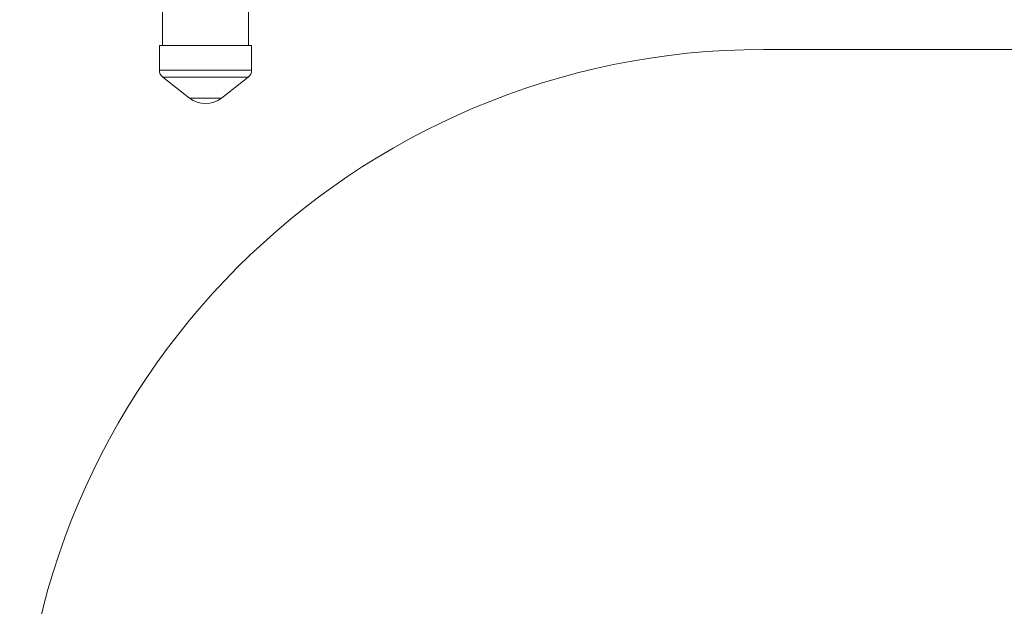
# Model space of a CAD drawing. Units: millimetres. Extents: x 128.7 to 203.7, y 131.6 to 186.3.
# Drawn here: x 177.9 to 184.6, y 165 to 168.9 of the extents above; entities that cross this region are included whole.
import ezdxf

# ---------------------------------------------------------------- set-up
doc = ezdxf.new("R2010")
doc.units = ezdxf.units.MM

msp = doc.modelspace()

# ---------------------------------------------------------------- linework, layer by layer
at = {"color": 7, "linetype": 'Continuous', "lineweight": 15}
for p, q in [((178.898585, 169.259218), (178.898585, 168.771066)), ((179.478585, 168.771066), (179.478585, 169.269443)), ((178.878585, 168.771066), (178.878585, 168.605343)), ((178.878585, 168.771066), (179.188609, 168.771066)), ((179.188609, 168.771066), (179.498585, 168.771066)), ((179.498585, 168.605343), (179.498585, 168.771066)), ((182.939712, 168.745325), (186.949712, 168.745325)), ((178.901662, 168.558049), (179.080895, 168.418124)), ((179.296274, 168.418124), (179.475507, 168.558049))]:
    msp.add_line(p, q, dxfattribs=at)
at = {"color": 8, "linetype": 'Continuous', "lineweight": 15}
for p, q in [((178.878585, 168.605343), (179.188609, 168.605343)), ((179.188609, 168.605343), (179.498585, 168.605343)), ((178.901662, 168.558049), (179.188607, 168.558049)), ((179.188607, 168.558049), (179.475507, 168.558049)), ((179.080895, 168.418124), (179.188593, 168.418124)), ((179.188593, 168.418124), (179.296274, 168.418124))]:
    msp.add_line(p, q, dxfattribs=at)
at = {"color": 7, "linetype": 'Continuous', "lineweight": 15}
for centre, radius, start, end in [((182.939712, 163.745325), 5, 90, 180), ((178.938585, 168.605343), 0.06, 180, 232.0211748), ((179.438585, 168.605343), 0.06, 307.9788252, 0), ((179.188585, 168.556066), 0.175, 232.0211748, 307.9788252)]:
    msp.add_arc(centre, radius, start, end, dxfattribs=at)

doc.saveas('drawing.dxf')
